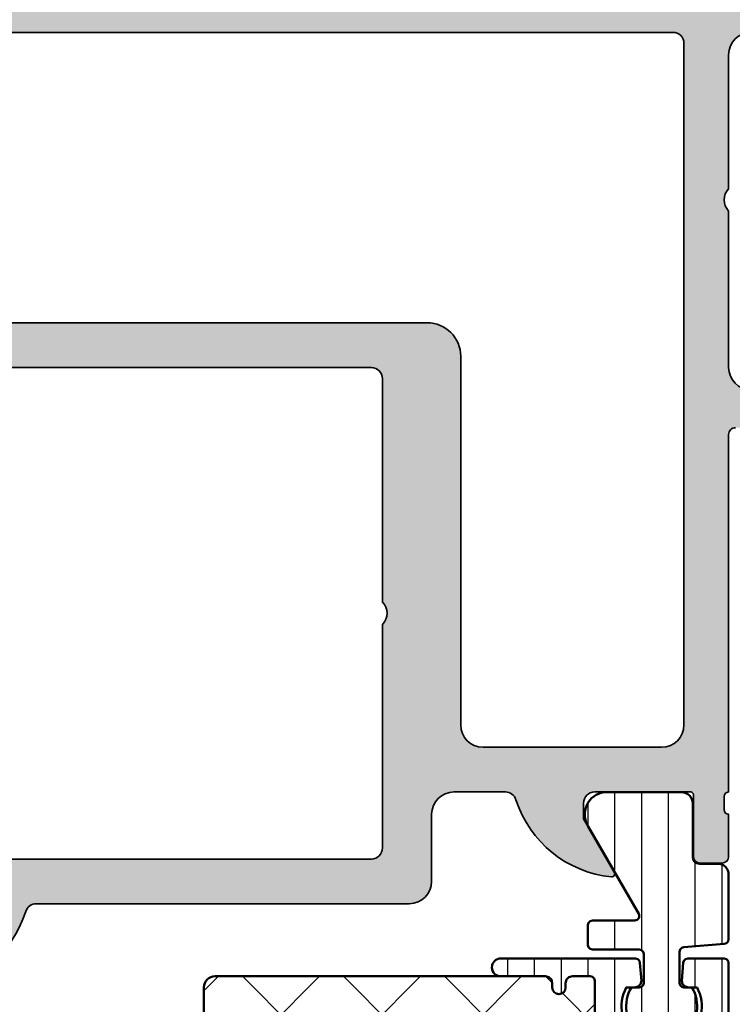
# Model space of a CAD drawing. Units: millimetres. Extents: x 2530 to 23610, y -1540 to 3501.
# Drawn here: x 4460 to 4476, y -1087 to -1065 of the extents above; entities that cross this region are included whole.
import ezdxf

# ---------------------------------------------------------------- set-up
doc = ezdxf.new("R2010")
doc.units = ezdxf.units.MM
for name, color, linetype, lineweight in [('S03_AL_Kontur', 255, 'Continuous', 35), ('S04_AL_Schraffur', 253, 'Continuous', 25), ('S07_Isolation_Kontur', 91, 'Continuous', 50), ('S08_Isolation_Schraffur', 91, 'Continuous', 25)]:
    doc.layers.add(name, color=color, linetype=linetype, lineweight=lineweight)

# ---------------------------------------------------------------- blocks, each defined once
blk = doc.blocks.new('431100_s')
at = {"layer": 'S04_AL_Schraffur'}
h = blk.add_hatch(color=256, dxfattribs=at)
edge = h.paths.add_edge_path()
edge.add_arc((20.99999999999998, -38.50000000000006), 0.4999999999999822, 180, 270)
edge.add_line((20.99999999999998, -39.00000000000005), (45.00000000000001, -39.00000000000016))
edge.add_arc((45.00000000000001, -40.00000000000016), 1, -3.979039320256561e-13, 89.9999999999996, ccw=False)
edge.add_line((46, -40.00000000000017), (45.99999999999998, -41.00000000000016))
edge.add_arc((46.00000154801129, -41.19999999999424), 0.2000000000000678, 90.00044347257409, 180.0000000000102)
edge.add_line((45.80000154801122, -41.19999999999428), (45.80000154801124, -41.7999999999942))
edge.add_arc((46.00000154801124, -41.79999999999421), 0.2000000000000028, 179.999999999998, 269.999556527428)
edge.add_line((45.99999999999994, -41.99999999998821), (46.00000000000003, -43.87999952590209))
edge.add_arc((45.70000000000013, -43.87999952590204), 0.2999999999998977, 269.99999999998374, 359.99999999999187, ccw=False)
edge.add_line((45.70000000000005, -44.17999952590194), (44.72002568095719, -44.17999952590204))
edge.add_arc((44.72002568095719, -43.87999952590201), 0.3000000000000327, 180.0000000000068, 270.0000000000013, ccw=False)
edge.add_line((44.42002568095716, -43.87999952590204), (44.42002568095709, -41.12000000000017))
edge.add_arc((44.30002568095709, -41.12000000000017), 0.1199999999999974, 0, 89.99999999999662)
edge.add_line((44.3000256809571, -41.00000000000017), (39.99999999999999, -41.00000000000018))
edge.add_arc((40, -41.50000000000017), 0.4999999999999929, 90.0000000000016, 180)
edge.add_line((39.5, -41.50000000000017), (39.5, -42.20000000000019))
edge.add_line((39.5, -42.20000000000019), (40.88149545762238, -44.59282032302774))
edge.add_arc((40.76188021535172, -44.66188021535188), 0.1381197846482903, -95.62257755080162, 29.9999999999946, ccw=False)
edge.add_arc((41.23822324117389, -39.82339113815239), 4.99999999999998, 197.7484163560692, 264.37742244920537, ccw=False)
edge.add_arc((36.00000000000026, -41.50000000000016), 0.4999999999998521, 17.74841635608172, 90.00000000001059)
edge.add_line((36.00000000000016, -41.00000000000031), (19.29999999999994, -41.00000000000006))
edge.add_arc((19.29999999999993, -40.0000000000001), 0.9999999999999645, 180.0000000000008, 270.0000000000002, ccw=False)
edge.add_line((18.29999999999998, -40.00000000000011), (18.3, -37.00000000000023))
edge.add_arc((17.29999999999988, -37.00000000000022), 1.000000000000114, 359.9999999999992, 449.9999999999969)
edge.add_line((17.29999999999994, -36.0000000000001), (15.00000000000001, -36))
edge.add_arc((15, -36.49999999999999), 0.4999999999999858, 89.99999999999899, 162.2515836439325)
edge.add_arc((9.761776758826194, -34.82339113815225), 4.999999999999998, 275.6225775507938, 342.2515836439304, ccw=False)
edge.add_arc((10.2381197846483, -39.66188021535176), 0.1381197846482961, 150.0000000000113, 275.6225775507983, ccw=False)
edge.add_line((10.11850454237763, -39.59282032302763), (11.50000000000001, -37.20000000000005))
edge.add_line((11.50000000000001, -37.20000000000005), (11.5, -36.50000000000003))
edge.add_arc((11.00000000000001, -36.50000000000004), 0.4999999999999876, 1.628443996909361e-12, 90.00000000000185)
edge.add_line((11, -36.00000000000005), (6.699974319042872, -36.00000000000002))
edge.add_arc((6.69997431904287, -36.12000000000002), 0.1199999999999974, 89.99999999999915, 179.9999999999966)
edge.add_line((6.579974319042876, -36.12000000000001), (6.57997431904282, -38.87999952590788))
edge.add_arc((6.279974319042788, -38.87999952590785), 0.3000000000000318, 269.9999999999995, 359.99999999999324, ccw=False)
edge.add_line((6.279974319042785, -39.17999952590788), (5.299999999999933, -39.17999952590779))
edge.add_arc((5.299999999999853, -38.87999952590789), 0.2999999999998977, 180.0000000000081, 270.00000000001523, ccw=False)
edge.add_line((4.999999999999958, -38.87999952590793), (5.000000000000043, -36.99999999999404))
edge.add_arc((4.999998451988744, -36.80000000000003), 0.1999999999999967, 270.0004434725703, 360.0000000000021)
edge.add_line((5.199998451988748, -36.80000000000003), (5.199998451988749, -36.2000000000001))
edge.add_arc((4.999998451988701, -36.20000000000006), 0.2000000000000473, 359.9999999999898, 449.9995565274297)
edge.add_line((5, -36.00000000000601), (5, -20.00000000000004))
edge.add_arc((4.699999999999996, -20.00000000000002), 0.3000000000000043, 359.9999999999966, 449.999999999996)
edge.add_line((4.700000000000017, -19.70000000000001), (1.700000000000003, -19.69999999999999))
edge.add_line((1.700000000000003, -19.69999999999999), (1.699999999999989, -20.50000000000001))
edge.add_line((1.699999999999989, -20.50000000000001), (0.7000000000000025, -20.50000000000004))
edge.add_arc((0.6999999999999899, -20.00000000000005), 0.4999999999999858, 180, 270.0000000000014, ccw=False)
edge.add_line((0.2000000000000028, -20.00000000000005), (0.2000000000000029, -15.50000000000001))
edge.add_arc((1.200000000000003, -15.50000000000001), 1, 90.00000000000011, 180.0000000000002, ccw=False)
edge.add_line((1.200000000000002, -14.50000000000001), (1.700000000000003, -14.50000000000001))
edge.add_line((1.700000000000003, -14.50000000000001), (1.700000000000003, -16.99999999999999))
edge.add_arc((2.70000000000001, -17), 1.000000000000008, 179.9999999999992, 269.999999999999)
edge.add_line((2.699999999999993, -18.00000000000001), (3.999999999999979, -18.00000000000001))
edge.add_arc((3.999999999999992, -17), 1.000000000000007, 269.9999999999992, 359.9999999999997)
edge.add_line((5, -17.00000000000001), (5, -10))
edge.add_arc((4.474999999999993, -9.5), 0.7250000000000054, 316.3971810272968, 403.6028189727032)
edge.add_line((5, -9), (4.999999999999993, -2.999999999999986))
edge.add_arc((3.999999999999999, -2.999999999999994), 0.9999999999999938, 4.579998741307493e-13, 90.00000000000034)
edge.add_line((3.999999999999993, -2), (2.699999999999995, -2))
edge.add_arc((2.69999999999999, -3.000000000000001), 1.000000000000001, 89.99999999999967, 179.9999999999996)
edge.add_line((1.699999999999988, -2.999999999999993), (1.699999999999989, -4.499999999999999))
edge.add_line((1.699999999999989, -4.499999999999999), (1.10000000000001, -4.500000000000002))
edge.add_line((1.10000000000001, -4.500000000000002), (0, -3.399999999999977))
edge.add_line((0, -3.399999999999977), (0, 0))
edge.add_line((0, 0), (75.00000000000006, -3.443911822387239e-13))
edge.add_arc((75.00000000000004, -1.000000000000301), 0.9999999999999567, -1.0231815394945443e-12, 89.9999999999992, ccw=False)
edge.add_line((76, -1.000000000000319), (76, -5.000000000000006))
edge.add_arc((75.5, -5.000000000000005), 0.5, 269.99999999999835, 359.9999999999999, ccw=False)
edge.add_line((75.49999999999999, -5.500000000000006), (73.74999999999986, -5.500000000000006))
edge.add_arc((73.74999999999986, -5.000000000000153), 0.4999999999998535, 90, 270, ccw=False)
edge.add_line((73.74999999999986, -4.500000000000298), (74.5, -4.500000000000298))
edge.add_line((74.5, -4.500000000000298), (74.5, -3.000000000000298))
edge.add_line((74.5, -3.000000000000298), (72.75, -3.000000000000291))
edge.add_line((72.75, -3.000000000000291), (72.75, -2.000000000000291))
edge.add_line((72.75, -2.000000000000291), (68.75, -2.000000000000277))
edge.add_line((68.75, -2.000000000000277), (68.75, -3.00000000000027))
edge.add_line((68.75, -3.00000000000027), (67, -3.000000000000263))
edge.add_line((67, -3.000000000000263), (67, -4.500000000000263))
edge.add_line((67, -4.500000000000263), (67.75000000000013, -4.50000000000027))
edge.add_arc((67.75000000000013, -5.000000000000139), 0.4999999999998685, -90, 90, ccw=False)
edge.add_line((67.75000000000013, -5.500000000000007), (64.99999999999987, -5.500000000000007))
edge.add_arc((64.99999999999989, -5.000000000000131), 0.4999999999998757, 89.99999999999841, 269.99999999999835, ccw=False)
edge.add_line((64.9999999999999, -4.500000000000256), (65.30000000000001, -4.500000000000257))
edge.add_arc((65.30000000000001, -4.000000000000265), 0.499999999999992, 270, 360.0000000000007)
edge.add_line((65.8, -4.000000000000258), (65.8, -2.500000000000256))
edge.add_arc((65.3, -2.500000000000256), 0.5, 0, 90)
edge.add_line((65.3, -2.000000000000256), (46.50000000000001, -2.000000000000171))
edge.add_arc((46.49999999999999, -2.500000000000169), 0.4999999999999982, 89.99999999999838, 179.9999999999999)
edge.add_line((46, -2.500000000000168), (46, -4.000000000000242))
edge.add_arc((46.50000000000001, -4.000000000000252), 0.5000000000000071, 179.9999999999989, 269.9999999999984)
edge.add_line((46.49999999999999, -4.500000000000256), (47.00000000000011, -4.500000000000256))
edge.add_arc((47.00000000000012, -5.000000000000131), 0.4999999999998757, -89.9999999999992, 90.0000000000008, ccw=False)
edge.add_line((47.00000000000013, -5.500000000000007), (46, -5.500000000000007))
edge.add_line((46, -5.500000000000007), (46, -16.00000000000016))
edge.add_arc((45, -16.00000000000016), 1, 269.9999999999996, 360, ccw=False)
edge.add_line((44.99999999999999, -17.00000000000015), (21.00000000000003, -17.00000000000004))
edge.add_arc((21.00000000000001, -17.50000000000005), 0.5000000000000107, 89.99999999999838, 179.9999999999992)
edge.add_line((20.5, -17.50000000000005), (20.5, -27.50000000000011))
edge.add_arc((21.02502695399266, -28.00000000000011), 0.7250195186467774, 136.3986500484088, 223.6013499515912)
edge.add_line((20.5, -28.5000000000001), (20.5, -38.50000000000006))
edge = h.paths.add_edge_path(flags=16)
edge.add_line((43.50000000000001, -2.000000000000204), (7.499999999999993, -2.000000000000035))
edge.add_arc((7.499999999999992, -2.500000000000035), 0.4999999999999996, 89.9999999999997, 179.9999999999999)
edge.add_line((6.999999999999993, -2.500000000000034), (7, -33.00000000000004))
edge.add_arc((7.999999999999991, -33.00000000000005), 0.9999999999999911, 179.9999999999996, 269.9999999999995)
edge.add_line((7.999999999999982, -34.00000000000004), (16, -34.00000000000008))
edge.add_arc((16.00000000000001, -33.00000000000009), 0.9999999999999858, 269.9999999999996, 360)
edge.add_line((16.99999999999999, -33.00000000000009), (17, -16.50000000000009))
edge.add_arc((18.50000000000001, -16.50000000000009), 1.500000000000011, 89.99999999999989, 180.0000000000001, ccw=False)
edge.add_line((18.50000000000002, -15.00000000000008), (42.99999999999998, -15.00000000000019))
edge.add_arc((42.99999999999999, -14.00000000000018), 1.000000000000005, 269.9999999999992, 359.9999999999996)
edge.add_line((44, -14.00000000000019), (44, -2.500000000000203))
edge.add_arc((43.5, -2.500000000000202), 0.5, 0, 89.99999999999919)
at = {"layer": 'S03_AL_Kontur'}
for points in [[(40.74834792059513, -44.79933548774952, -0.2992013024098266), (36.47620211283407, -41.3475810125594, 0.3261337620560228), (36.00000000000016, -41.00000000000031), (19.29999999999994, -41.00000000000006, -0.4142135623730919), (18.29999999999998, -40.00000000000011), (18.3, -37.00000000000023, 0.4142135623730836), (17.29999999999994, -36.0000000000001), (15.00000000000001, -36, 0.3261337620560429), (14.52379788716603, -36.3475810125593, -0.2992013024098288), (10.25165207940488, -39.79933548774941, -0.6105378334010003), (10.11850454237763, -39.59282032302763), (11.50000000000001, -37.20000000000005), (11.5, -36.50000000000003, 0.4142135623730991), (11, -36.00000000000005), (6.699974319042872, -36.00000000000002, 0.414213562373091), (6.579974319042876, -36.12000000000001), (6.57997431904282, -38.87999952590788, -0.4142135623730638), (6.279974319042785, -39.17999952590788), (5.299999999999933, -39.17999952590779, -0.4142135623731325), (4.999999999999958, -38.87999952590793), (5.000000000000043, -36.99999999999404, 0.4142112953648532), (5.199998451988748, -36.80000000000003), (5.199998451988749, -36.2000000000001, 0.4142112953648948), (5, -36.00000000000601), (5, -20.00000000000004, 0.4142135623730909), (4.700000000000017, -19.70000000000001)], [(3.999999999999979, -18.00000000000001, 0.4142135623730966), (5, -17.00000000000001), (5, -10, 0.3999999999999959), (5, -9), (4.999999999999993, -2.999999999999986, 0.4142135623730945), (3.999999999999993, -2)], [(44.99999999999999, -17.00000000000015), (21.00000000000003, -17.00000000000004, 0.4142135623730971), (20.5, -17.50000000000005), (20.5, -27.50000000000011, 0.3999851293082421), (20.5, -28.5000000000001), (20.5, -38.50000000000006, 0.414213562373095), (20.99999999999998, -39.00000000000005), (45.00000000000001, -39.00000000000016, -0.4142135623730971)]]:
    blk.add_lwpolyline(points, format="xyb", dxfattribs=at)
blk.add_lwpolyline([(43.50000000000001, -2.000000000000204), (7.499999999999995, -2.000000000000035, 0.4142135623730963), (6.999999999999993, -2.500000000000034), (7, -33.00000000000004, 0.414213562373095), (7.999999999999982, -34.00000000000004), (16, -34.00000000000008, 0.4142135623730971), (16.99999999999999, -33.00000000000009), (17, -16.50000000000009, -0.4142135623730965), (18.50000000000002, -15.00000000000008), (42.99999999999998, -15.00000000000019, 0.4142135623730971), (44, -14.00000000000019), (44, -2.500000000000202, 0.4142135623730916)], format="xyb", close=True, dxfattribs=at)
blk = doc.blocks.new('244459_s')
at = {"layer": 'S08_Isolation_Schraffur'}
h = blk.add_hatch(dxfattribs=at)
h.set_pattern_fill('_USER', color=256, scale=1.2, angle=90, style=0, pattern_type=0)
h.set_pattern_definition([(90, (0, 0), (-1.2, 7.347638122934263e-17), [])])
edge = h.paths.add_edge_path()
edge.add_line((1.600013732910156, 19.96374320983887), (1.599998474121094, 13.40002250671387))
edge.add_arc((2.399195388777438, 13.39917064067952), 0.7991973686593071, 179.9389283052789, 270.0577933102216)
edge.add_line((2.400001525878904, 12.59997367858887), (3, 12.59997367858887))
edge.add_arc((3.000067267691643, 9.60004094628051), 2.999932733062531, -0.001284747083275306, 90.00128474708328, ccw=False)
edge.add_line((6, 9.599973678588869), (6, 8.450010299682617))
edge.add_line((6, 8.450010299682617), (6.02679443359375, 8.349973678588867))
edge.add_line((6.02679443359375, 8.349973678588867), (6.100006103515625, 8.276792526245117))
edge.add_line((6.100006103515625, 8.276792526245117), (6.199996948242189, 8.249998092651365))
edge.add_line((6.199996948242189, 8.249998092651365), (7.000000000000003, 8.249998092651369))
edge.add_line((7.000000000000003, 8.249998092651369), (7.149993896484373, 8.290159225463865))
edge.add_line((7.149993896484373, 8.290159225463865), (7.259811401367188, 8.399961471557619))
edge.add_line((7.259811401367188, 8.399961471557619), (7.300003051757811, 8.549985885620119))
edge.add_line((7.300003051757811, 8.549985885620119), (7.300003051757811, 8.749998092651367))
edge.add_arc((7.599998474121094, 8.749998092651367), 0.299995422363283, 0, 180, ccw=False)
edge.add_line((7.899993896484376, 8.749998092651367), (7.899993896484375, 8.54998588562012))
edge.add_line((7.899993896484375, 8.54998588562012), (7.940185546875, 8.399961471557615))
edge.add_line((7.940185546875, 8.399961471557615), (8.05000305175781, 8.290159225463869))
edge.add_line((8.05000305175781, 8.290159225463869), (8.199996948242188, 8.249998092651367))
edge.add_line((8.199996948242188, 8.249998092651367), (10.19999694824219, 8.249998092651367))
edge.add_arc((10.19999694824219, 7.850004196166992), 0.399993896484375, -89.99999999999977, 90.00000000000028, ccw=False)
edge.add_line((10.19999694824219, 7.450010299682618), (4.169998168945311, 7.450010299682617))
edge.add_line((4.169998168945311, 7.450010299682617), (4.070068359375, 7.476926803588867))
edge.add_line((4.070068359375, 7.476926803588867), (3.996902465820312, 7.550107955932617))
edge.add_line((3.996902465820312, 7.550107955932617), (3.970001220703125, 7.650022506713867))
edge.add_line((3.970001220703125, 7.650022506713867), (3.900009155273438, 8.450010299682617))
edge.add_line((3.900009155273438, 8.450010299682617), (3.94000244140625, 8.600156784057617))
edge.add_line((3.94000244140625, 8.600156784057617), (4.04986572265625, 8.710020065307617))
edge.add_line((4.04986572265625, 8.710020065307617), (4.218002319335938, 8.749998092651367))
edge.add_line((4.218002319335938, 8.749998092651367), (4.586563110351562, 8.749998092651367))
edge.add_arc((2.999948290117295, 9.59653395835015), 1.798324097514518, 331.9179184654207, 567.9036973517061)
edge.add_line((1.41070556640625, 8.754941940307617), (1.413436889648438, 8.749998092651367))
edge.add_line((1.413436889648438, 8.749998092651367), (1.781997680664062, 8.749998092651367))
edge.add_line((1.781997680664062, 8.749998092651367), (1.95013427734375, 8.710020065307617))
edge.add_line((1.95013427734375, 8.710020065307617), (2.05999755859375, 8.600156784057617))
edge.add_line((2.05999755859375, 8.600156784057617), (2.100006103515625, 8.450010299682617))
edge.add_line((2.100006103515625, 8.450010299682617), (2.030014038085938, 7.650022506713867))
edge.add_line((2.030014038085938, 7.650022506713867), (2.003097534179688, 7.550107955932617))
edge.add_line((2.003097534179688, 7.550107955932617), (1.929931640625, 7.476926803588867))
edge.add_line((1.929931640625, 7.476926803588867), (1.83001708984375, 7.450010299682617))
edge.add_line((1.83001708984375, 7.450010299682617), (0.20001220703125, 7.450010299682617))
edge.add_line((0.20001220703125, 7.450010299682617), (0.1000823974609375, 7.476926803588867))
edge.add_line((0.1000823974609375, 7.476926803588867), (0.02691650390625, 7.550107955932617))
edge.add_line((0.02691650390625, 7.550107955932617), (0, 7.650022506713867))
edge.add_line((0, 7.650022506713867), (0, 23.79000300009986))
edge.add_arc((0.5000000000000022, 23.79000300009987), 0.5000000000000022, 90.00000746561813, 180.0000000000004, ccw=False)
edge.add_line((0.4999999348501943, 24.29000300009986), (1.310331333333048, 24.29000310568572))
edge.add_arc((1.310331333333045, 24.59000310568573), 0.3000000000000078, 270.0000000000005, 360.0000000000001)
edge.add_line((1.610331333333054, 24.59000310568573), (1.609999382936028, 26.99000148862203))
edge.add_arc((2.109995360374649, 26.99000412824712), 0.4999959774455886, 89.99969751881429, 180.0003024811867, ccw=False)
edge.add_line((2.10999799999972, 27.49000010568573), (5.58653949809947, 27.49000000009988))
edge.add_arc((5.444228849108113, 26.50018192537702), 0.9999960709244817, -32.72701609984068, 81.8183919481001, ccw=False)
edge.add_line((6.285481498099466, 25.95954700009986), (4.96698708489961, 23.66474684386319))
edge.add_arc((5.399999999999963, 23.41474721315084), 0.5000000000000184, 150.0000488637374, 180.0000000000004)
edge.add_line((4.899999999999945, 23.41474721315084), (4.899999999999945, 23.20000000009988))
edge.add_arc((5.099999999999954, 23.20000000009988), 0.2000000000000091, 179.999999999999, 269.9999999999987)
edge.add_line((5.09999999999995, 23.00000000009987), (8.899999999999974, 23.00000000009987))
edge.add_arc((8.899999999999974, 22.60000000009986), 0.4000000000000092, -89.99999999999977, 90, ccw=False)
edge.add_line((8.899999999999975, 22.20000000009986), (6.899999999999944, 22.20000000009985))
edge.add_arc((6.899999999999934, 21.90000000009985), 0.3000000000000007, 89.99999999999814, 179.999999999998)
edge.add_line((6.599999999999934, 21.90000000009986), (6.599999999999935, 21.70000000009994))
edge.add_arc((6.299999999999935, 21.70000000009997), 0.2999999999999998, 179.9999999999939, 359.99999999999454, ccw=False)
edge.add_line((5.999999999999936, 21.7000000001), (5.999999999999967, 21.90000000009985))
edge.add_arc((5.699999999999986, 21.90000000009989), 0.2999999999999812, 359.9999999999932, 450.0000000000009)
edge.add_line((5.699999999999981, 22.20000000009987), (4.473767557346497, 22.20000000009987))
edge.add_line((4.473767557346497, 22.20000000009987), (2.10013526072518, 20.82986259141396))
edge.add_arc((2.599944287261344, 19.96380713441112), 0.9999305563945031, 119.9896622937704, 180.0036628625621)
edge = h.paths.add_edge_path()
edge.add_line((9.992007221626409e-16, 3.709996999999999), (2.611e-13, 6.592498779296875))
edge.add_line((2.611e-13, 6.592498779296875), (0.026908874511719, 6.692413330078124))
edge.add_line((0.026908874511719, 6.692413330078124), (0.1000823974609388, 6.765594482421875))
edge.add_line((0.1000823974609388, 6.765594482421875), (0.1999969482421875, 6.792510986328125))
edge.add_line((0.1999969482421875, 6.792510986328125), (2, 6.95001220703125))
edge.add_line((2, 6.95001220703125), (2.09991455078125, 6.9769287109375))
edge.add_line((2.09991455078125, 6.9769287109375), (2.173088073730469, 7.050079345703125))
edge.add_line((2.173088073730469, 7.050079345703125), (2.199996948242188, 7.1500244140625))
edge.add_line((2.199996948242188, 7.1500244140625), (2.199996948242188, 8.550020217895508))
edge.add_line((2.199996948242188, 8.550020217895508), (2.173088073730469, 8.649934768676758))
edge.add_line((2.173088073730469, 8.649934768676758), (2.099914550781248, 8.723115921020511))
edge.add_line((2.099914550781248, 8.723115921020511), (1.999992370605467, 8.750032424926758))
edge.add_line((1.999992370605467, 8.750032424926758), (1.644996643066406, 8.750032424926758))
edge.add_arc((2.999996185302735, 9.580885541309545), 1.58944665228615, -31.515623823729527, 211.5156238237295, ccw=False)
edge.add_line((4.354995727539063, 8.750032424926758), (3.999999999999999, 8.75003242492676))
edge.add_line((3.999999999999999, 8.75003242492676), (3.900077819824218, 8.72311592102051))
edge.add_line((3.900077819824218, 8.72311592102051), (3.826904296875, 8.64993476867676))
edge.add_line((3.826904296875, 8.64993476867676), (3.79999542236328, 8.550020217895508))
edge.add_line((3.79999542236328, 8.550020217895508), (3.799995422363281, 7.249999999999996))
edge.add_line((3.799995422363281, 7.249999999999996), (3.826904296875, 7.15008544921875))
edge.add_line((3.826904296875, 7.15008544921875), (3.900077819824221, 7.076934814453126))
edge.add_line((3.900077819824221, 7.076934814453126), (3.99999237060547, 7.050018310546875))
edge.add_line((3.99999237060547, 7.050018310546875), (6.099990844726562, 7.050018310546875))
edge.add_line((6.099990844726562, 7.050018310546875), (6.199913024902344, 7.023101806640625))
edge.add_line((6.199913024902344, 7.023101806640625), (6.273086547851562, 6.949920654296876))
edge.add_line((6.273086547851562, 6.949920654296876), (6.29999542236328, 6.850006103515621))
edge.add_line((6.29999542236328, 6.850006103515621), (6.299995422363281, 5.950012207031251))
edge.add_line((6.299995422363281, 5.950012207031251), (6.273078918457031, 5.85009765625))
edge.add_line((6.273078918457031, 5.85009765625), (6.199913024902344, 5.77691650390625))
edge.add_line((6.199913024902344, 5.77691650390625), (6.09999084472656, 5.749999999999999))
edge.add_line((6.09999084472656, 5.749999999999999), (4.201508875386058, 5.75))
edge.add_arc((4.201508875386058, 5.549999999999999), 0.2000000000000011, 90, 209.9999965993445)
edge.add_line((4.028303788693907, 5.450000010280177), (6.285481498099474, 1.540453))
edge.add_arc((5.444228849108127, 0.9998180747228498), 0.9999960709244752, -81.81839194810061, 32.727016099840625, ccw=False)
edge.add_line((5.586539498099476, 0.00999999999999979), (2.109998, 0.009999999999999792))
edge.add_arc((2.109995360374926, 0.509995977438614), 0.4999959774455819, 179.9996975188136, 270.000302481186, ccw=False)
edge.add_line((1.609999382936312, 0.5099986170636919), (1.610331333333336, 2.909997))
edge.add_arc((1.310331333333335, 2.909996999999998), 0.3000000000000014, 3.392591660227735e-13, 90.00000000000017)
edge.add_line((1.310331333333334, 3.209996999999999), (0.5000000000000007, 3.209997))
edge.add_arc((0.5000000000000004, 3.709996999999999), 0.4999999999999996, 180, 270, ccw=False)
h = blk.add_hatch(dxfattribs=at)
h.set_pattern_fill('NETZ', color=256, scale=3.2, angle=45, style=0)
h.set_pattern_definition([(45, (0, 0), (-2.262741699796952, 2.262741699796952), []), (135, (0, 0), (-2.262741699796952, -2.262741699796952), [])])
edge = h.paths.add_edge_path()
edge.add_arc((2.599944287261351, 19.96380713441112), 0.999930556394511, 119.9896622937704, 180.0036628625621)
edge.add_line((1.600013732910156, 19.96374320983886), (1.599998474121094, 13.40002250671387))
edge.add_arc((2.399195388777442, 13.39917064067953), 0.7991973686593109, 179.938928305279, 270.0577933102217)
edge.add_line((2.40000152587891, 12.59997367858887), (3, 12.59997367858887))
edge.add_arc((3.000067267691642, 9.600040946280508), 2.999932733062533, -0.001284747083275306, 90.00128474708328, ccw=False)
edge.add_line((6.000000000000001, 9.599973678588867), (6, 8.450010299682619))
edge.add_line((6, 8.450010299682619), (6.026794433593749, 8.349973678588867))
edge.add_line((6.026794433593749, 8.349973678588867), (6.100006103515626, 8.276792526245119))
edge.add_line((6.100006103515626, 8.276792526245119), (6.199996948242194, 8.249998092651367))
edge.add_line((6.199996948242194, 8.249998092651367), (7.000000000000003, 8.249998092651365))
edge.add_line((7.000000000000003, 8.249998092651365), (7.149993896484375, 8.290159225463867))
edge.add_line((7.149993896484375, 8.290159225463867), (7.259811401367188, 8.399961471557617))
edge.add_line((7.259811401367188, 8.399961471557617), (7.300003051757812, 8.549985885620117))
edge.add_line((7.300003051757812, 8.549985885620117), (7.300003051757812, 8.749998092651367))
edge.add_arc((7.599998474121094, 8.749998092651367), 0.2999954223632812, 0, 180, ccw=False)
edge.add_line((7.899993896484375, 8.749998092651367), (7.899993896484376, 8.549985885620123))
edge.add_line((7.899993896484376, 8.549985885620123), (7.940185546874996, 8.399961471557615))
edge.add_line((7.940185546874996, 8.399961471557615), (8.050003051757812, 8.290159225463867))
edge.add_line((8.050003051757812, 8.290159225463867), (8.199996948242184, 8.24999809265137))
edge.add_line((8.199996948242184, 8.24999809265137), (22.99939886270028, 8.250245078000276))
edge.add_arc((22.99939886270029, 8.75024507800028), 0.5000000000000036, 269.9999999999988, 360.0000000000002)
edge.add_line((23.4993988627003, 8.750245078000281), (23.49939886270029, 21.70000000000194))
edge.add_arc((22.99939886270028, 21.70000000000195), 0.5000000000000142, 359.9999999999988, 449.9999999999995)
edge.add_line((22.99939886270028, 22.20000000000196), (6.899999999902054, 22.20000000000196))
edge.add_arc((6.899999999902047, 21.90000000009985), 0.2999999999021128, 89.9999999999988, 179.999999999998)
edge.add_line((6.599999999999934, 21.90000000009986), (6.599999999999934, 21.70000000009994))
edge.add_arc((6.299999999999935, 21.70000000009997), 0.2999999999999989, 179.9999999999939, 359.99999999999454, ccw=False)
edge.add_line((5.999999999999935, 21.7000000001), (5.999999999999968, 21.90000000009985))
edge.add_arc((5.699999999999989, 21.90000000009989), 0.2999999999999794, 359.9999999999939, 450.0000000000011)
edge.add_line((5.699999999999982, 22.20000000009987), (4.473767557346505, 22.20000000009987))
edge.add_line((4.473767557346505, 22.20000000009987), (2.100135260725183, 20.82986259141396))
at = {"layer": 'S07_Isolation_Kontur'}
for points in [[(6.899999999999944, 22.20000000009985, 0.4142135623730941), (6.599999999999936, 21.90000000009987), (6.599999999999935, 21.70000000009994, -1.000000000000006), (5.999999999999937, 21.7000000001), (5.999999999999966, 21.90000000009985, 0.4142135623731348), (5.699999999999983, 22.20000000009987), (4.473767557346491, 22.20000000009987), (2.100135260725182, 20.82986259141395, 0.2680146685018783), (1.600013732910156, 19.96374320983886), (1.599998474121094, 13.40002250671387, 0.4148213250773454), (2.400001525878903, 12.59997367858887), (3.000000000000001, 12.59997367858887, -0.4142266975624341), (6, 9.599973678588867), (6, 8.450010299682615), (6.026794433593751, 8.349973678588867), (6.100006103515627, 8.276792526245115), (6.199996948242187, 8.249998092651365), (7.000000000000002, 8.249998092651369), (7.149993896484373, 8.290159225463865), (7.25981140136719, 8.39996147155762), (7.30000305175781, 8.549985885620117), (7.300003051757811, 8.749998092651367, -0.9999999999999999), (7.899993896484376, 8.749998092651367), (7.899993896484375, 8.549985885620124), (7.940185546875001, 8.399961471557614), (8.05000305175781, 8.290159225463869), (8.199996948242191, 8.249998092651367), (10.19999694824219, 8.249998092651367, -0.9999999999999999), (10.19999694824219, 7.450010299682618), (4.169998168945312, 7.450010299682616), (4.070068359375, 7.476926803588867), (3.996902465820312, 7.550107955932617), (3.970001220703125, 7.650022506713867), (3.900009155273438, 8.450010299682617), (3.94000244140625, 8.600156784057617), (4.04986572265625, 8.710020065307617), (4.218002319335938, 8.749998092651367), (4.586563110351562, 8.749998092651367, 1.666977842989128), (1.413436889648438, 8.749998092651367), (1.781997680664062, 8.749998092651367), (1.95013427734375, 8.710020065307617), (2.05999755859375, 8.600156784057617), (2.100006103515625, 8.450010299682617), (2.030014038085938, 7.650022506713867), (2.003097534179688, 7.550107955932617), (1.929931640625, 7.476926803588867), (1.83001708984375, 7.450010299682617), (0.20001220703125, 7.450010299682617), (0.1000823974609375, 7.476926803588867), (0.02691650390625, 7.550107955932617), (0, 7.650022506713867), (0, 23.79000300009986, -0.4142135242092237), (0.4999999348501922, 24.29000300009986), (1.310331333333044, 24.29000310568572, 0.4142135623730927), (1.610331333333054, 24.59000310568573), (1.609999382936028, 26.99000148862203, -0.4142166549144957), (2.109997999999718, 27.49000010568574), (5.586539498099471, 27.49000000009987, -0.5460410483302781), (6.285481498099465, 25.95954700009986), (4.966987084899612, 23.6647468438632, 0.1316522806837212), (4.899999999999944, 23.41474721315084), (4.899999999999945, 23.20000000009988, 0.4142135623730938), (5.099999999999953, 23.00000000009987), (8.899999999999974, 23.00000000009987, -0.9999999999999977), (8.899999999999975, 22.20000000009986)], [(2.100135260725183, 20.82986259141396, 0.2680146685018782), (1.600013732910156, 19.96374320983886), (1.599998474121094, 13.40002250671387, 0.4148213250773453), (2.40000152587891, 12.59997367858887), (3, 12.59997367858887, -0.4142266975624341), (6.000000000000001, 9.599973678588867), (6, 8.450010299682619), (6.026794433593749, 8.349973678588867), (6.100006103515626, 8.276792526245119), (6.199996948242194, 8.249998092651367), (7.000000000000003, 8.249998092651365), (7.149993896484375, 8.290159225463867), (7.259811401367188, 8.399961471557617), (7.300003051757812, 8.549985885620117), (7.300003051757812, 8.749998092651367, -0.9999999999999999), (7.899993896484375, 8.749998092651367), (7.899993896484376, 8.549985885620123), (7.940185546874996, 8.399961471557615), (8.050003051757812, 8.290159225463867), (8.199996948242184, 8.24999809265137), (22.99939886270028, 8.250245078000276, 0.4142135623731034), (23.4993988627003, 8.750245078000281), (23.49939886270029, 21.70000000000194, 0.4142135623731013), (22.99939886270028, 22.20000000000196), (6.899999999902053, 22.20000000000196, 0.4142135623730924), (6.599999999999934, 21.90000000009986), (6.599999999999934, 21.70000000009994, -1.000000000000006), (5.999999999999935, 21.7000000001), (5.999999999999968, 21.90000000009985, 0.414213562373133), (5.699999999999982, 22.20000000009987), (4.473767557346505, 22.20000000009987)], [(9.992007221626409e-16, 3.709996999999999), (2.611e-13, 6.592498779296875), (0.026908874511719, 6.692413330078124), (0.1000823974609388, 6.765594482421875), (0.1999969482421875, 6.792510986328125), (2, 6.95001220703125), (2.09991455078125, 6.9769287109375), (2.173088073730469, 7.050079345703125), (2.199996948242188, 7.1500244140625), (2.199996948242188, 8.550020217895508), (2.173088073730469, 8.649934768676758), (2.099914550781248, 8.723115921020511), (1.999992370605467, 8.750032424926758), (1.644996643066406, 8.750032424926758, -1.786199694705733), (4.354995727539063, 8.750032424926758), (3.999999999999999, 8.75003242492676), (3.900077819824218, 8.72311592102051), (3.826904296875, 8.64993476867676), (3.79999542236328, 8.550020217895508), (3.799995422363281, 7.249999999999996), (3.826904296875, 7.15008544921875), (3.900077819824221, 7.076934814453126), (3.99999237060547, 7.050018310546875), (6.099990844726562, 7.050018310546875), (6.199913024902344, 7.023101806640625), (6.273086547851562, 6.949920654296876), (6.29999542236328, 6.850006103515621), (6.299995422363281, 5.950012207031251), (6.273078918457031, 5.85009765625), (6.199913024902344, 5.77691650390625), (6.09999084472656, 5.749999999999999), (4.201508875386058, 5.75, 0.5773502494054156), (4.028303788693907, 5.450000010280177), (6.285481498099474, 1.540453, -0.5460410483302796), (5.586539498099476, 0.00999999999999979), (2.109998, 0.009999999999999792, -0.414216654914496), (1.609999382936312, 0.5099986170636919), (1.610331333333336, 2.909997, 0.4142135623730939), (1.310331333333334, 3.209996999999999), (0.5000000000000007, 3.209997, -0.4142135623730953)]]:
    blk.add_lwpolyline(points, format="xyb", close=True, dxfattribs=at)
blk = doc.blocks.new('430090_s')
at = {"rotation": 270}
blk.add_blockref('431100_s', (69.99999999999997, -21.99999999999997), dxfattribs=at)
at = {"xscale": -1, "rotation": 90}
blk.add_blockref('244459_s', (33.99999999999397, -26.99999999999996), dxfattribs=at)

msp = doc.modelspace()

# ---------------------------------------------------------------- block references
at = {"layer": 'S03_AL_Kontur', "extrusion": (0, 0, -1), "xscale": 0.5, "yscale": 0.5, "zscale": -0.5, "rotation": 90}
msp.add_blockref('430090_s', (-4489.046357676787, -1099.260287723432), dxfattribs=at)

doc.saveas('drawing.dxf')
